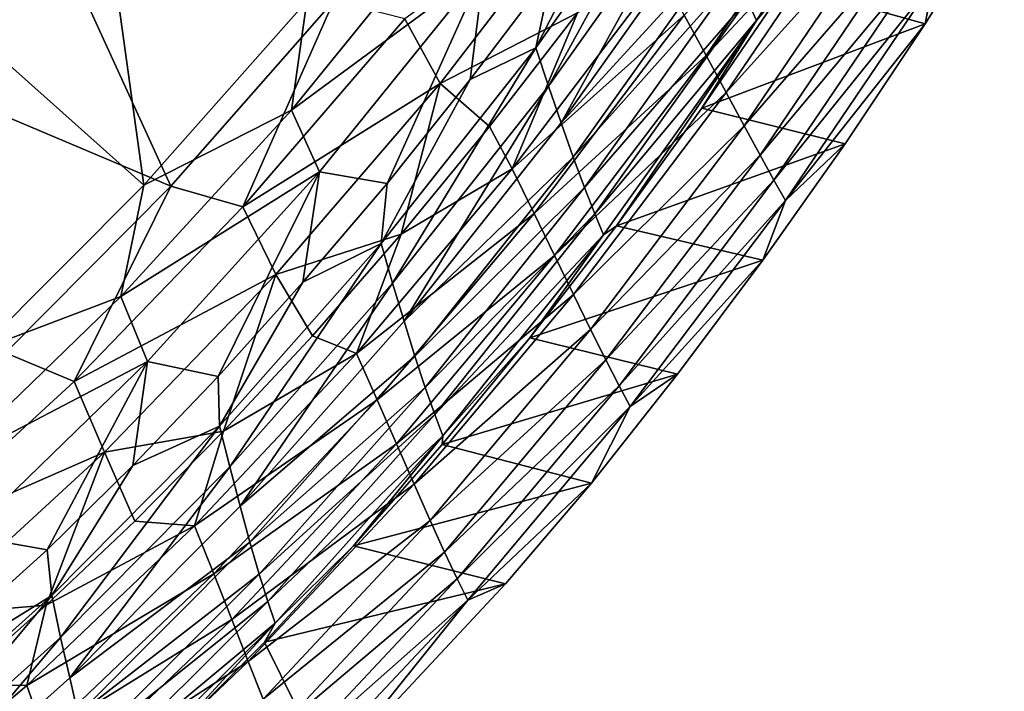
# Model space of a CAD drawing. Units: millimetres. Extents: x -73 to 73, y -74 to 144.
# Drawn here: x 36 to 54, y -51 to -39 of the extents above; entities that cross this region are included whole.
import ezdxf

# ---------------------------------------------------------------- set-up
doc = ezdxf.new("R2010")
doc.units = ezdxf.units.MM
doc.header["$LTSCALE"] = 101.851852
for name, color, linetype in [('57', 7, 'CONTINUOUS'), ('65', 7, 'CONTINUOUS'), ('67', 7, 'CONTINUOUS'), ('68', 7, 'CONTINUOUS'), ('79', 7, 'CONTINUOUS'), ('83', 7, 'CONTINUOUS'), ('88', 7, 'CONTINUOUS')]:
    doc.layers.add(name, color=color, linetype=linetype)

msp = doc.modelspace()

# ---------------------------------------------------------------- linework, layer by layer
at = {"layer": '57', "color": 7, "linetype": 'CONTINUOUS', "true_color": 0xc8c8c8}
for points in [[(35.817, -36.221, 54.603), (30.15, -33.67, 55.23), (32.634, -39.422, 54.637), (35.817, -36.221, 54.603)], [(38.395, -41.853, 53.825), (35.817, -36.221, 54.603), (32.634, -39.422, 54.637), (38.395, -41.853, 53.825)], [(38.395, -41.853, 53.825), (41.476, -38.349, 53.801), (35.817, -36.221, 54.603), (38.395, -41.853, 53.825)], [(35.268, -45.003, 53.851), (38.395, -41.853, 53.825), (32.634, -39.422, 54.637), (35.268, -45.003, 53.851)]]:
    msp.add_3dface(points, dxfattribs=at)
at = {"layer": '65', "color": 7, "linetype": 'CONTINUOUS', "true_color": 0xc8c8c8}
for points in [[(33.637, -38.037, 52.142), (36.879, -34.598, 52.108), (37.886, -41.838, 51.356), (33.637, -38.037, 52.142)], [(37.886, -41.838, 51.356), (36.879, -34.598, 52.108), (40.966, -38.357, 51.333), (37.886, -41.838, 51.356)], [(34.771, -44.956, 51.381), (33.637, -38.037, 52.142), (37.886, -41.838, 51.356), (34.771, -44.956, 51.381)]]:
    msp.add_3dface(points, dxfattribs=at)
at = {"layer": '67', "color": 7, "linetype": 'CONTINUOUS', "true_color": 0xc8c8c8}
for points in [[(51.244, -35.377, 51.281), (48.108, -38.621, 51.95), (48.519, -39.38, 51.333), (51.244, -35.377, 51.281)], [(51.244, -35.377, 51.281), (48.519, -39.38, 51.333), (51.641, -36.044, 50.565), (51.244, -35.377, 51.281)], [(51.641, -36.044, 50.565), (48.519, -39.38, 51.333), (48.897, -40.082, 50.615), (51.641, -36.044, 50.565)], [(51.641, -36.044, 50.565), (48.897, -40.082, 50.615), (51.998, -36.647, 49.762), (51.641, -36.044, 50.565)], [(52.665, -38.787, 46), (54.161, -36.405, 46), (52.815, -37.994, 46.985), (52.665, -38.787, 46)], [(51.998, -36.647, 49.762), (48.897, -40.082, 50.615), (49.238, -40.715, 49.806), (51.998, -36.647, 49.762)], [(51.998, -36.647, 49.762), (49.238, -40.715, 49.806), (52.313, -37.176, 48.886), (51.998, -36.647, 49.762)], [(52.313, -37.176, 48.886), (49.238, -40.715, 49.806), (49.541, -41.27, 48.921), (52.313, -37.176, 48.886)], [(52.313, -37.176, 48.886), (49.541, -41.27, 48.921), (52.586, -37.627, 47.954), (52.313, -37.176, 48.886)], [(52.586, -37.627, 47.954), (49.541, -41.27, 48.921), (49.803, -41.741, 47.979), (52.586, -37.627, 47.954)], [(52.586, -37.627, 47.954), (49.803, -41.741, 47.979), (52.815, -37.994, 46.985), (52.586, -37.627, 47.954)], [(44.849, -41.529, 52.502), (47.666, -37.82, 52.453), (46.087, -38.577, 52.832), (44.849, -41.529, 52.502)], [(47.666, -37.82, 52.453), (44.849, -41.529, 52.502), (48.108, -38.621, 51.95), (47.666, -37.82, 52.453)], [(52.815, -37.994, 46.985), (49.803, -41.741, 47.979), (50.024, -42.122, 46.998), (52.815, -37.994, 46.985)], [(52.665, -38.787, 46), (52.815, -37.994, 46.985), (50.024, -42.122, 46.998), (52.665, -38.787, 46)], [(44.424, -40.727, 52.854), (44.849, -41.529, 52.502), (46.087, -38.577, 52.832), (44.424, -40.727, 52.854)], [(48.108, -38.621, 51.95), (44.849, -41.529, 52.502), (45.266, -42.37, 52.003), (48.108, -38.621, 51.95)], [(48.108, -38.621, 51.95), (45.266, -42.37, 52.003), (48.519, -39.38, 51.333), (48.108, -38.621, 51.95)], [(51.149, -41.055, 46), (52.665, -38.787, 46), (50.024, -42.122, 46.998), (51.149, -41.055, 46)], [(48.519, -39.38, 51.333), (45.266, -42.37, 52.003), (45.655, -43.165, 51.386), (48.519, -39.38, 51.333)], [(48.519, -39.38, 51.333), (45.655, -43.165, 51.386), (48.897, -40.082, 50.615), (48.519, -39.38, 51.333)], [(48.897, -40.082, 50.615), (45.655, -43.165, 51.386), (46.013, -43.9, 50.665), (48.897, -40.082, 50.615)], [(48.897, -40.082, 50.615), (46.013, -43.9, 50.665), (49.238, -40.715, 49.806), (48.897, -40.082, 50.615)], [(42.751, -42.762, 52.876), (44.849, -41.529, 52.502), (44.424, -40.727, 52.854), (42.751, -42.762, 52.876)], [(49.238, -40.715, 49.806), (46.013, -43.9, 50.665), (46.336, -44.562, 49.85), (49.238, -40.715, 49.806)], [(49.238, -40.715, 49.806), (46.336, -44.562, 49.85), (49.541, -41.27, 48.921), (49.238, -40.715, 49.806)], [(49.592, -43.256, 46), (51.149, -41.055, 46), (50.024, -42.122, 46.998), (49.592, -43.256, 46)], [(49.541, -41.27, 48.921), (46.336, -44.562, 49.85), (46.624, -45.14, 48.956), (49.541, -41.27, 48.921)], [(49.541, -41.27, 48.921), (46.624, -45.14, 48.956), (49.803, -41.741, 47.979), (49.541, -41.27, 48.921)], [(41.905, -45.018, 52.551), (44.849, -41.529, 52.502), (42.751, -42.762, 52.876), (41.905, -45.018, 52.551)], [(44.849, -41.529, 52.502), (41.905, -45.018, 52.551), (45.266, -42.37, 52.003), (44.849, -41.529, 52.502)], [(49.803, -41.741, 47.979), (46.624, -45.14, 48.956), (46.874, -45.628, 48.003), (49.803, -41.741, 47.979)], [(49.803, -41.741, 47.979), (46.874, -45.628, 48.003), (50.024, -42.122, 46.998), (49.803, -41.741, 47.979)], [(50.024, -42.122, 46.998), (46.874, -45.628, 48.003), (47.086, -46.02, 47.01), (50.024, -42.122, 46.998)], [(49.592, -43.256, 46), (50.024, -42.122, 46.998), (47.086, -46.02, 47.01), (49.592, -43.256, 46)], [(45.266, -42.37, 52.003), (41.905, -45.018, 52.551), (42.296, -45.895, 52.055), (45.266, -42.37, 52.003)], [(45.266, -42.37, 52.003), (42.296, -45.895, 52.055), (45.655, -43.165, 51.386), (45.266, -42.37, 52.003)], [(41.073, -44.682, 52.898), (41.905, -45.018, 52.551), (42.751, -42.762, 52.876), (41.073, -44.682, 52.898)], [(45.655, -43.165, 51.386), (42.296, -45.895, 52.055), (42.661, -46.724, 51.439), (45.655, -43.165, 51.386)], [(45.655, -43.165, 51.386), (42.661, -46.724, 51.439), (46.013, -43.9, 50.665), (45.655, -43.165, 51.386)], [(47.982, -45.412, 46), (49.592, -43.256, 46), (47.086, -46.02, 47.01), (47.982, -45.412, 46)], [(46.013, -43.9, 50.665), (42.661, -46.724, 51.439), (42.997, -47.49, 50.714), (46.013, -43.9, 50.665)], [(46.013, -43.9, 50.665), (42.997, -47.49, 50.714), (46.336, -44.562, 49.85), (46.013, -43.9, 50.665)], [(39.392, -46.49, 52.919), (41.905, -45.018, 52.551), (41.073, -44.682, 52.898), (39.392, -46.49, 52.919)], [(46.336, -44.562, 49.85), (42.997, -47.49, 50.714), (43.301, -48.177, 49.893), (46.336, -44.562, 49.85)], [(46.336, -44.562, 49.85), (43.301, -48.177, 49.893), (46.624, -45.14, 48.956), (46.336, -44.562, 49.85)], [(38.843, -48.276, 52.6), (41.905, -45.018, 52.551), (39.392, -46.49, 52.919), (38.843, -48.276, 52.6)], [(41.905, -45.018, 52.551), (38.843, -48.276, 52.6), (42.296, -45.895, 52.055), (41.905, -45.018, 52.551)], [(46.624, -45.14, 48.956), (43.301, -48.177, 49.893), (43.573, -48.776, 48.991), (46.624, -45.14, 48.956)], [(46.624, -45.14, 48.956), (43.573, -48.776, 48.991), (46.874, -45.628, 48.003), (46.624, -45.14, 48.956)], [(46.352, -47.468, 46), (47.982, -45.412, 46), (47.086, -46.02, 47.01), (46.352, -47.468, 46)], [(46.874, -45.628, 48.003), (43.573, -48.776, 48.991), (43.809, -49.279, 48.027), (46.874, -45.628, 48.003)], [(46.874, -45.628, 48.003), (43.809, -49.279, 48.027), (47.086, -46.02, 47.01), (46.874, -45.628, 48.003)], [(42.296, -45.895, 52.055), (38.843, -48.276, 52.6), (39.207, -49.188, 52.108), (42.296, -45.895, 52.055)], [(42.296, -45.895, 52.055), (39.207, -49.188, 52.108), (42.661, -46.724, 51.439), (42.296, -45.895, 52.055)], [(47.086, -46.02, 47.01), (43.809, -49.279, 48.027), (44.011, -49.68, 47.023), (47.086, -46.02, 47.01)], [(46.352, -47.468, 46), (47.086, -46.02, 47.01), (44.011, -49.68, 47.023), (46.352, -47.468, 46)], [(37.713, -48.188, 52.941), (38.843, -48.276, 52.6), (39.392, -46.49, 52.919), (37.713, -48.188, 52.941)], [(42.661, -46.724, 51.439), (39.207, -49.188, 52.108), (39.546, -50.048, 51.492), (42.661, -46.724, 51.439)], [(42.661, -46.724, 51.439), (39.546, -50.048, 51.492), (42.997, -47.49, 50.714), (42.661, -46.724, 51.439)], [(42.997, -47.49, 50.714), (39.546, -50.048, 51.492), (39.859, -50.842, 50.764), (42.997, -47.49, 50.714)], [(42.997, -47.49, 50.714), (39.859, -50.842, 50.764), (43.301, -48.177, 49.893), (42.997, -47.49, 50.714)], [(44.724, -49.377, 46), (46.352, -47.468, 46), (44.011, -49.68, 47.023), (44.724, -49.377, 46)], [(36.037, -49.779, 52.964), (38.843, -48.276, 52.6), (37.713, -48.188, 52.941), (36.037, -49.779, 52.964)], [(43.301, -48.177, 49.893), (39.859, -50.842, 50.764), (40.143, -51.552, 49.937), (43.301, -48.177, 49.893)], [(43.301, -48.177, 49.893), (40.143, -51.552, 49.937), (43.573, -48.776, 48.991), (43.301, -48.177, 49.893)], [(35.672, -51.296, 52.649), (38.843, -48.276, 52.6), (36.037, -49.779, 52.964), (35.672, -51.296, 52.649)], [(38.843, -48.276, 52.6), (35.672, -51.296, 52.649), (39.207, -49.188, 52.108), (38.843, -48.276, 52.6)], [(43.573, -48.776, 48.991), (40.143, -51.552, 49.937), (40.396, -52.169, 49.026), (43.573, -48.776, 48.991)], [(43.573, -48.776, 48.991), (40.396, -52.169, 49.026), (43.809, -49.279, 48.027), (43.573, -48.776, 48.991)], [(39.207, -49.188, 52.108), (35.672, -51.296, 52.649), (36.006, -52.239, 52.16), (39.207, -49.188, 52.108)], [(39.207, -49.188, 52.108), (36.006, -52.239, 52.16), (39.546, -50.048, 51.492), (39.207, -49.188, 52.108)], [(43.809, -49.279, 48.027), (40.396, -52.169, 49.026), (40.618, -52.684, 48.052), (43.809, -49.279, 48.027)], [(43.809, -49.279, 48.027), (40.618, -52.684, 48.052), (44.011, -49.68, 47.023), (43.809, -49.279, 48.027)], [(41.389, -52.951, 46), (44.724, -49.377, 46), (44.011, -49.68, 47.023), (41.389, -52.951, 46)], [(44.011, -49.68, 47.023), (40.618, -52.684, 48.052), (40.808, -53.092, 47.036), (44.011, -49.68, 47.023)], [(41.389, -52.951, 46), (44.011, -49.68, 47.023), (40.808, -53.092, 47.036), (41.389, -52.951, 46)], [(34.356, -51.277, 52.986), (35.672, -51.296, 52.649), (36.037, -49.779, 52.964), (34.356, -51.277, 52.986)], [(39.546, -50.048, 51.492), (36.006, -52.239, 52.16), (36.319, -53.128, 51.545), (39.546, -50.048, 51.492)], [(39.546, -50.048, 51.492), (36.319, -53.128, 51.545), (39.859, -50.842, 50.764), (39.546, -50.048, 51.492)], [(39.859, -50.842, 50.764), (36.319, -53.128, 51.545), (36.608, -53.947, 50.814), (39.859, -50.842, 50.764)], [(39.859, -50.842, 50.764), (36.608, -53.947, 50.814), (40.143, -51.552, 49.937), (39.859, -50.842, 50.764)], [(32.4, -54.068, 52.698), (35.672, -51.296, 52.649), (34.356, -51.277, 52.986), (32.4, -54.068, 52.698)], [(35.672, -51.296, 52.649), (32.4, -54.068, 52.698), (36.006, -52.239, 52.16), (35.672, -51.296, 52.649)]]:
    msp.add_3dface(points, dxfattribs=at)
at = {"layer": '68', "color": 7, "linetype": 'CONTINUOUS', "true_color": 0xc8c8c8}
for points in [[(42.819, -38.689, 53.562), (43.491, -39.911, 53.243), (46.457, -36.047, 53.209), (42.819, -38.689, 53.562)], [(43.491, -39.911, 53.243), (46.087, -38.577, 52.832), (46.457, -36.047, 53.209), (43.491, -39.911, 53.243)], [(38.395, -41.853, 53.825), (39.758, -42.246, 53.59), (41.476, -38.349, 53.801), (38.395, -41.853, 53.825)], [(39.758, -42.246, 53.59), (42.819, -38.689, 53.562), (41.476, -38.349, 53.801), (39.758, -42.246, 53.59)], [(42.819, -38.689, 53.562), (39.758, -42.246, 53.59), (43.491, -39.911, 53.243), (42.819, -38.689, 53.562)], [(44.424, -40.727, 52.854), (46.087, -38.577, 52.832), (43.491, -39.911, 53.243), (44.424, -40.727, 52.854)], [(39.758, -42.246, 53.59), (40.382, -43.526, 53.277), (43.491, -39.911, 53.243), (39.758, -42.246, 53.59)], [(40.382, -43.526, 53.277), (42.751, -42.762, 52.876), (43.491, -39.911, 53.243), (40.382, -43.526, 53.277)], [(42.751, -42.762, 52.876), (44.424, -40.727, 52.854), (43.491, -39.911, 53.243), (42.751, -42.762, 52.876)], [(35.268, -45.003, 53.851), (36.569, -45.547, 53.617), (38.395, -41.853, 53.825), (35.268, -45.003, 53.851)], [(36.569, -45.547, 53.617), (39.758, -42.246, 53.59), (38.395, -41.853, 53.825), (36.569, -45.547, 53.617)], [(39.758, -42.246, 53.59), (36.569, -45.547, 53.617), (40.382, -43.526, 53.277), (39.758, -42.246, 53.59)], [(41.073, -44.682, 52.898), (42.751, -42.762, 52.876), (40.382, -43.526, 53.277), (41.073, -44.682, 52.898)], [(36.569, -45.547, 53.617), (37.142, -46.881, 53.311), (40.382, -43.526, 53.277), (36.569, -45.547, 53.617)], [(37.142, -46.881, 53.311), (39.392, -46.49, 52.919), (40.382, -43.526, 53.277), (37.142, -46.881, 53.311)], [(39.392, -46.49, 52.919), (41.073, -44.682, 52.898), (40.382, -43.526, 53.277), (39.392, -46.49, 52.919)], [(33.26, -48.582, 53.645), (36.569, -45.547, 53.617), (35.268, -45.003, 53.851), (33.26, -48.582, 53.645)], [(36.569, -45.547, 53.617), (33.26, -48.582, 53.645), (37.142, -46.881, 53.311), (36.569, -45.547, 53.617)], [(37.713, -48.188, 52.941), (39.392, -46.49, 52.919), (37.142, -46.881, 53.311), (37.713, -48.188, 52.941)], [(33.26, -48.582, 53.645), (33.783, -49.965, 53.345), (37.142, -46.881, 53.311), (33.26, -48.582, 53.645)], [(33.783, -49.965, 53.345), (36.037, -49.779, 52.964), (37.142, -46.881, 53.311), (33.783, -49.965, 53.345)], [(36.037, -49.779, 52.964), (37.713, -48.188, 52.941), (37.142, -46.881, 53.311), (36.037, -49.779, 52.964)], [(34.356, -51.277, 52.986), (36.037, -49.779, 52.964), (33.783, -49.965, 53.345), (34.356, -51.277, 52.986)]]:
    msp.add_3dface(points, dxfattribs=at)
at = {"layer": '79', "color": 7, "linetype": 'CONTINUOUS', "true_color": 0xc8c8c8}
for points in [[(40.966, -38.357, 51.333), (43.756, -36.62, 51.111), (40.675, -40.416, 51.135), (40.966, -38.357, 51.333)], [(43.756, -36.62, 51.111), (44.323, -37.722, 50.829), (40.675, -40.416, 51.135), (43.756, -36.62, 51.111)], [(44.323, -37.722, 50.829), (41.21, -41.581, 50.855), (40.675, -40.416, 51.135), (44.323, -37.722, 50.829)], [(44.323, -37.722, 50.829), (42.485, -41.801, 50.51), (41.21, -41.581, 50.855), (44.323, -37.722, 50.829)], [(44.059, -39.839, 50.495), (42.485, -41.801, 50.51), (44.323, -37.722, 50.829), (44.059, -39.839, 50.495)], [(45.61, -37.787, 50.48), (44.059, -39.839, 50.495), (44.323, -37.722, 50.829), (45.61, -37.787, 50.48)], [(37.886, -41.838, 51.356), (40.966, -38.357, 51.333), (40.675, -40.416, 51.135), (37.886, -41.838, 51.356)], [(37.886, -41.838, 51.356), (40.675, -40.416, 51.135), (37.452, -43.941, 51.16), (37.886, -41.838, 51.356)], [(40.675, -40.416, 51.135), (41.21, -41.581, 50.855), (37.452, -43.941, 51.16), (40.675, -40.416, 51.135)], [(41.21, -41.581, 50.855), (37.951, -45.167, 50.882), (37.452, -43.941, 51.16), (41.21, -41.581, 50.855)], [(41.21, -41.581, 50.855), (39.289, -45.452, 50.541), (37.951, -45.167, 50.882), (41.21, -41.581, 50.855)], [(40.894, -43.672, 50.526), (39.289, -45.452, 50.541), (41.21, -41.581, 50.855), (40.894, -43.672, 50.526)], [(42.485, -41.801, 50.51), (40.894, -43.672, 50.526), (41.21, -41.581, 50.855), (42.485, -41.801, 50.51)], [(34.771, -44.956, 51.381), (37.886, -41.838, 51.356), (37.452, -43.941, 51.16), (34.771, -44.956, 51.381)], [(34.771, -44.956, 51.381), (37.452, -43.941, 51.16), (34.096, -47.186, 51.185), (34.771, -44.956, 51.381)], [(37.452, -43.941, 51.16), (37.951, -45.167, 50.882), (34.096, -47.186, 51.185), (37.452, -43.941, 51.16)], [(37.951, -45.167, 50.882), (34.557, -48.468, 50.909), (34.096, -47.186, 51.185), (37.951, -45.167, 50.882)], [(37.951, -45.167, 50.882), (36.054, -48.733, 50.573), (34.557, -48.468, 50.909), (37.951, -45.167, 50.882)], [(37.674, -47.138, 50.557), (36.054, -48.733, 50.573), (37.951, -45.167, 50.882), (37.674, -47.138, 50.557)], [(39.289, -45.452, 50.541), (37.674, -47.138, 50.557), (37.951, -45.167, 50.882), (39.289, -45.452, 50.541)], [(36.054, -48.733, 50.573), (32.794, -51.666, 50.605), (34.557, -48.468, 50.909), (36.054, -48.733, 50.573)]]:
    msp.add_3dface(points, dxfattribs=at)
at = {"layer": '83', "color": 7, "linetype": 'CONTINUOUS', "true_color": 0xc8c8c8}
for points in [[(49.476, -38.722, 46.246), (49.298, -38.331, 47.109), (52.214, -34.428, 46.245), (49.476, -38.722, 46.246)], [(49.476, -38.722, 46.246), (52.214, -34.428, 46.245), (50.032, -38.045, 46), (49.476, -38.722, 46.246)], [(48.085, -35.314, 50.179), (45.299, -39.24, 50.21), (47.136, -35.648, 50.464), (48.085, -35.314, 50.179)], [(45.299, -39.24, 50.21), (48.085, -35.314, 50.179), (45.539, -39.963, 49.811), (45.299, -39.24, 50.21)], [(45.539, -39.963, 49.811), (48.085, -35.314, 50.179), (48.349, -36.007, 49.779), (45.539, -39.963, 49.811)], [(47.136, -35.648, 50.464), (45.299, -39.24, 50.21), (45.61, -37.787, 50.48), (47.136, -35.648, 50.464)], [(45.539, -39.963, 49.811), (48.349, -36.007, 49.779), (45.778, -40.659, 49.293), (45.539, -39.963, 49.811)], [(45.778, -40.659, 49.293), (48.349, -36.007, 49.779), (48.61, -36.675, 49.263), (45.778, -40.659, 49.293)], [(45.778, -40.659, 49.293), (48.61, -36.675, 49.263), (48.858, -37.296, 48.64), (45.778, -40.659, 49.293)], [(46.006, -41.304, 48.667), (45.778, -40.659, 49.293), (48.858, -37.296, 48.64), (46.006, -41.304, 48.667)], [(46.006, -41.304, 48.667), (48.858, -37.296, 48.64), (49.089, -37.852, 47.916), (46.006, -41.304, 48.667)], [(45.61, -37.787, 50.48), (45.299, -39.24, 50.21), (44.059, -39.839, 50.495), (45.61, -37.787, 50.48)], [(46.22, -41.88, 47.937), (46.006, -41.304, 48.667), (49.089, -37.852, 47.916), (46.22, -41.88, 47.937)], [(46.22, -41.88, 47.937), (49.089, -37.852, 47.916), (49.298, -38.331, 47.109), (46.22, -41.88, 47.937)], [(48.441, -40.378, 46), (49.476, -38.722, 46.246), (50.032, -38.045, 46), (48.441, -40.378, 46)], [(46.414, -42.375, 47.124), (46.22, -41.88, 47.937), (49.298, -38.331, 47.109), (46.414, -42.375, 47.124)], [(46.414, -42.375, 47.124), (49.298, -38.331, 47.109), (49.476, -38.722, 46.246), (46.414, -42.375, 47.124)], [(46.582, -42.776, 46.252), (46.414, -42.375, 47.124), (49.476, -38.722, 46.246), (46.582, -42.776, 46.252)], [(46.582, -42.776, 46.252), (49.476, -38.722, 46.246), (46.824, -42.603, 46), (46.582, -42.776, 46.252)], [(46.824, -42.603, 46), (49.476, -38.722, 46.246), (48.441, -40.378, 46), (46.824, -42.603, 46)], [(45.299, -39.24, 50.21), (42.373, -42.935, 50.242), (44.059, -39.839, 50.495), (45.299, -39.24, 50.21)], [(42.373, -42.935, 50.242), (45.299, -39.24, 50.21), (42.589, -43.685, 49.844), (42.373, -42.935, 50.242)], [(42.589, -43.685, 49.844), (45.299, -39.24, 50.21), (45.539, -39.963, 49.811), (42.589, -43.685, 49.844)], [(44.059, -39.839, 50.495), (42.373, -42.935, 50.242), (42.485, -41.801, 50.51), (44.059, -39.839, 50.495)], [(42.589, -43.685, 49.844), (45.539, -39.963, 49.811), (42.806, -44.406, 49.324), (42.589, -43.685, 49.844)], [(42.806, -44.406, 49.324), (45.539, -39.963, 49.811), (45.778, -40.659, 49.293), (42.806, -44.406, 49.324)], [(42.806, -44.406, 49.324), (45.778, -40.659, 49.293), (46.006, -41.304, 48.667), (42.806, -44.406, 49.324)], [(43.013, -45.071, 48.695), (42.806, -44.406, 49.324), (46.006, -41.304, 48.667), (43.013, -45.071, 48.695)], [(43.013, -45.071, 48.695), (46.006, -41.304, 48.667), (46.22, -41.88, 47.937), (43.013, -45.071, 48.695)], [(42.485, -41.801, 50.51), (42.373, -42.935, 50.242), (40.894, -43.672, 50.526), (42.485, -41.801, 50.51)], [(43.208, -45.664, 47.961), (43.013, -45.071, 48.695), (46.22, -41.88, 47.937), (43.208, -45.664, 47.961)], [(43.208, -45.664, 47.961), (46.22, -41.88, 47.937), (46.414, -42.375, 47.124), (43.208, -45.664, 47.961)], [(43.387, -46.171, 47.141), (43.208, -45.664, 47.961), (46.414, -42.375, 47.124), (43.387, -46.171, 47.141)], [(43.387, -46.171, 47.141), (46.414, -42.375, 47.124), (46.582, -42.776, 46.252), (43.387, -46.171, 47.141)], [(45.186, -44.723, 46), (46.582, -42.776, 46.252), (46.824, -42.603, 46), (45.186, -44.723, 46)], [(43.543, -46.577, 46.263), (43.387, -46.171, 47.141), (46.582, -42.776, 46.252), (43.543, -46.577, 46.263)], [(43.543, -46.577, 46.263), (46.582, -42.776, 46.252), (45.186, -44.723, 46), (43.543, -46.577, 46.263)], [(42.373, -42.935, 50.242), (39.317, -46.391, 50.275), (40.894, -43.672, 50.526), (42.373, -42.935, 50.242)], [(39.317, -46.391, 50.275), (42.373, -42.935, 50.242), (39.51, -47.164, 49.877), (39.317, -46.391, 50.275)], [(39.51, -47.164, 49.877), (42.373, -42.935, 50.242), (42.589, -43.685, 49.844), (39.51, -47.164, 49.877)], [(40.894, -43.672, 50.526), (39.317, -46.391, 50.275), (39.289, -45.452, 50.541), (40.894, -43.672, 50.526)], [(39.51, -47.164, 49.877), (42.589, -43.685, 49.844), (39.704, -47.906, 49.356), (39.51, -47.164, 49.877)], [(39.704, -47.906, 49.356), (42.589, -43.685, 49.844), (42.806, -44.406, 49.324), (39.704, -47.906, 49.356)], [(39.704, -47.906, 49.356), (42.806, -44.406, 49.324), (43.013, -45.071, 48.695), (39.704, -47.906, 49.356)], [(43.528, -46.741, 46), (43.543, -46.577, 46.263), (45.186, -44.723, 46), (43.528, -46.741, 46)], [(39.889, -48.588, 48.725), (39.704, -47.906, 49.356), (43.013, -45.071, 48.695), (39.889, -48.588, 48.725)], [(39.889, -48.588, 48.725), (43.013, -45.071, 48.695), (43.208, -45.664, 47.961), (39.889, -48.588, 48.725)], [(39.289, -45.452, 50.541), (39.317, -46.391, 50.275), (37.674, -47.138, 50.557), (39.289, -45.452, 50.541)], [(40.065, -49.193, 47.987), (39.889, -48.588, 48.725), (43.208, -45.664, 47.961), (40.065, -49.193, 47.987)], [(40.065, -49.193, 47.987), (43.208, -45.664, 47.961), (43.387, -46.171, 47.141), (40.065, -49.193, 47.987)], [(40.228, -49.707, 47.162), (40.065, -49.193, 47.987), (43.387, -46.171, 47.141), (40.228, -49.707, 47.162)], [(40.228, -49.707, 47.162), (43.387, -46.171, 47.141), (43.543, -46.577, 46.263), (40.228, -49.707, 47.162)], [(39.317, -46.391, 50.275), (36.141, -49.597, 50.309), (37.674, -47.138, 50.557), (39.317, -46.391, 50.275)], [(36.141, -49.597, 50.309), (39.317, -46.391, 50.275), (36.311, -50.39, 49.912), (36.141, -49.597, 50.309)], [(36.311, -50.39, 49.912), (39.317, -46.391, 50.275), (39.51, -47.164, 49.877), (36.311, -50.39, 49.912)], [(40.37, -50.115, 46.279), (40.228, -49.707, 47.162), (43.543, -46.577, 46.263), (40.37, -50.115, 46.279)], [(40.37, -50.115, 46.279), (43.543, -46.577, 46.263), (41.853, -48.657, 46), (40.37, -50.115, 46.279)], [(41.853, -48.657, 46), (43.543, -46.577, 46.263), (43.528, -46.741, 46), (41.853, -48.657, 46)], [(37.674, -47.138, 50.557), (36.141, -49.597, 50.309), (36.054, -48.733, 50.573), (37.674, -47.138, 50.557)], [(36.311, -50.39, 49.912), (39.51, -47.164, 49.877), (36.482, -51.149, 49.39), (36.311, -50.39, 49.912)], [(36.482, -51.149, 49.39), (39.51, -47.164, 49.877), (39.704, -47.906, 49.356), (36.482, -51.149, 49.39)], [(36.482, -51.149, 49.39), (39.704, -47.906, 49.356), (39.889, -48.588, 48.725), (36.482, -51.149, 49.39)], [(36.645, -51.843, 48.756), (36.482, -51.149, 49.39), (39.889, -48.588, 48.725), (36.645, -51.843, 48.756)], [(36.645, -51.843, 48.756), (39.889, -48.588, 48.725), (40.065, -49.193, 47.987), (36.645, -51.843, 48.756)], [(36.054, -48.733, 50.573), (36.141, -49.597, 50.309), (32.794, -51.666, 50.605), (36.054, -48.733, 50.573)], [(40.166, -50.474, 46), (40.37, -50.115, 46.279), (41.853, -48.657, 46), (40.166, -50.474, 46)], [(36.802, -52.457, 48.015), (36.645, -51.843, 48.756), (40.065, -49.193, 47.987), (36.802, -52.457, 48.015)], [(36.802, -52.457, 48.015), (40.065, -49.193, 47.987), (40.228, -49.707, 47.162), (36.802, -52.457, 48.015)], [(36.141, -49.597, 50.309), (32.855, -52.543, 50.344), (32.794, -51.666, 50.605), (36.141, -49.597, 50.309)], [(32.855, -52.543, 50.344), (36.141, -49.597, 50.309), (33.002, -53.353, 49.948), (32.855, -52.543, 50.344)], [(33.002, -53.353, 49.948), (36.141, -49.597, 50.309), (36.311, -50.39, 49.912), (33.002, -53.353, 49.948)], [(36.947, -52.975, 47.187), (36.802, -52.457, 48.015), (40.228, -49.707, 47.162), (36.947, -52.975, 47.187)], [(36.947, -52.975, 47.187), (40.228, -49.707, 47.162), (40.37, -50.115, 46.279), (36.947, -52.975, 47.187)], [(37.076, -53.382, 46.301), (36.947, -52.975, 47.187), (40.37, -50.115, 46.279), (37.076, -53.382, 46.301)], [(37.076, -53.382, 46.301), (40.37, -50.115, 46.279), (38.467, -52.193, 46), (37.076, -53.382, 46.301)], [(38.467, -52.193, 46), (40.37, -50.115, 46.279), (40.166, -50.474, 46), (38.467, -52.193, 46)], [(33.002, -53.353, 49.948), (36.311, -50.39, 49.912), (33.15, -54.125, 49.425), (33.002, -53.353, 49.948)], [(33.15, -54.125, 49.425), (36.311, -50.39, 49.912), (36.482, -51.149, 49.39), (33.15, -54.125, 49.425)], [(33.15, -54.125, 49.425), (36.482, -51.149, 49.39), (36.645, -51.843, 48.756), (33.15, -54.125, 49.425)]]:
    msp.add_3dface(points, dxfattribs=at)
at = {"layer": '88', "color": 7, "linetype": 'CONTINUOUS', "true_color": 0xc8c8c8}
for points in [[(52.665, -38.787, 46), (50.032, -38.045, 46), (54.161, -36.405, 46), (52.665, -38.787, 46)], [(48.441, -40.378, 46), (50.032, -38.045, 46), (52.665, -38.787, 46), (48.441, -40.378, 46)], [(51.149, -41.055, 46), (48.441, -40.378, 46), (52.665, -38.787, 46), (51.149, -41.055, 46)], [(46.824, -42.603, 46), (48.441, -40.378, 46), (51.149, -41.055, 46), (46.824, -42.603, 46)], [(49.592, -43.256, 46), (46.824, -42.603, 46), (51.149, -41.055, 46), (49.592, -43.256, 46)], [(45.186, -44.723, 46), (46.824, -42.603, 46), (49.592, -43.256, 46), (45.186, -44.723, 46)], [(47.982, -45.412, 46), (45.186, -44.723, 46), (49.592, -43.256, 46), (47.982, -45.412, 46)], [(43.528, -46.741, 46), (45.186, -44.723, 46), (47.982, -45.412, 46), (43.528, -46.741, 46)], [(46.352, -47.468, 46), (43.528, -46.741, 46), (47.982, -45.412, 46), (46.352, -47.468, 46)], [(41.853, -48.657, 46), (43.528, -46.741, 46), (46.352, -47.468, 46), (41.853, -48.657, 46)], [(44.724, -49.377, 46), (41.853, -48.657, 46), (46.352, -47.468, 46), (44.724, -49.377, 46)], [(40.166, -50.474, 46), (41.853, -48.657, 46), (44.724, -49.377, 46), (40.166, -50.474, 46)], [(41.389, -52.951, 46), (40.166, -50.474, 46), (44.724, -49.377, 46), (41.389, -52.951, 46)], [(38.467, -52.193, 46), (40.166, -50.474, 46), (41.389, -52.951, 46), (38.467, -52.193, 46)]]:
    msp.add_3dface(points, dxfattribs=at)

doc.saveas('drawing.dxf')
